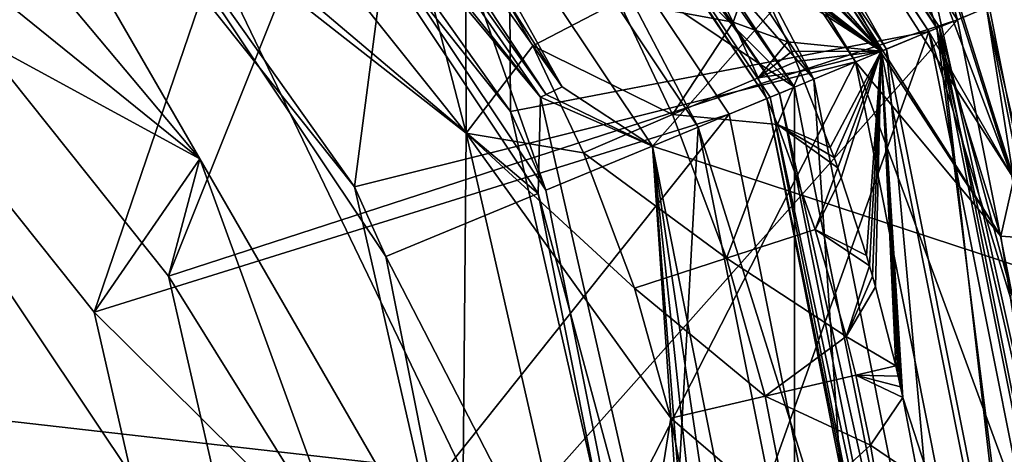
# Model space of a CAD drawing. Extents: x -110 to 110, y -35 to 35.
# Drawn here: x -70 to -64, y 2 to 5 of the extents above; entities that cross this region are included whole.
import ezdxf

# ---------------------------------------------------------------- set-up
doc = ezdxf.new("R2010")
doc.units = 0
doc.header["$MEASUREMENT"] = 0

msp = doc.modelspace()

# ---------------------------------------------------------------- linework, layer by layer
for points in [[(-72.308502, 15.2645, -17.299999), (-72.308502, -15.2645, -17.299999), (-60.434799, 5.3013, -17.299999)], [(-72.308502, -15.2645, -34.799999), (-72.308502, 15.2645, -34.799999), (-60.434799, 5.3013, -34.799999)], [(-70.816704, -10.0994, 15.8854), (-75, 10.9315, 15.8854), (-64.900597, -4.1833, 15.8854)], [(-70.816704, 10.0994, 15.8854), (-64.900597, 4.1833, 15.8854), (-75, 10.9315, 15.8854)], [(-75, 10.9315, 15.8854), (-64.900597, 4.1833, 15.8854), (-64.900597, -4.1833, 15.8854)], [(-70.816704, 10.0994, 15.8854), (-67.270302, 7.7297, 15.8854), (-64.900597, 4.1833, 15.8854)], [(-63.326199, 4.4691, 57.226799), (-66.161201, 8.8388, 51.700001), (-66.161201, 8.8388, 64.199997)], [(-63.326199, 4.4691, 57.226799), (-66.161201, 8.8388, 64.199997), (-63.4515, 4.7835, 64.199997)], [(-63.233799, 4.2198, 55.137001), (-66.161201, 8.8388, 51.700001), (-63.326199, 4.4691, 57.226799)], [(-63.4515, 4.7835, 51.700001), (-66.161201, 8.8388, 51.700001), (-63.233799, 4.2198, 55.137001)], [(-64.0868, 4.5204, 8), (-66.848801, 8.7353, 5.3374), (-63.5877, 3.6542, 4.2099)], [(-66.6474, 8.3526, 8), (-66.848801, 8.7353, 5.3374), (-64.0868, 4.5204, 8)], [(-63.5877, 3.6542, 4.2099), (-66.848801, 8.7353, 5.3374), (-64.169098, 5.1974, 2.2356)], [(-64.18, 4.9909, -2.6686), (-67.074402, 8.6613, -5.5833), (-63.650101, 3.2811, -4.5167)], [(-63.650101, 3.2811, -4.5167), (-67.074402, 8.6613, -5.5833), (-67.027, 8.4587, -6.9915)], [(-68.693199, 3.0372, 51.200001), (-70.635597, 5.4728, 51.200001), (-66.514702, 8.4853, 51.200001)], [(-68.693199, 3.0372, 51.200001), (-66.514702, 8.4853, 51.200001), (-63.913399, 4.5922, 51.200001)], [(-64.038803, 4.5403, 38.928001), (-66.514702, 8.4853, 38.378502), (-66.610703, 8.3893, 38.928001)], [(-64.361198, 6.1423, 32.947498), (-66.514702, 8.4853, 38.378502), (-63.913399, 4.5922, 38.378502)], [(-64.038803, 4.5403, 38.928001), (-63.913399, 4.5922, 38.378502), (-66.514702, 8.4853, 38.378502)], [(-63.736698, 4.6654, 51.238098), (-63.913399, 4.5922, 51.200001), (-66.514702, 8.4853, 51.200001)], [(-64.531799, 4.3361, -9.8), (-67.027, 8.4587, -6.9915), (-66.987999, 8.012, -9.8)], [(-63.650101, 3.2811, -4.5167), (-67.027, 8.4587, -6.9915), (-64.531799, 4.3361, -9.8)], [(-69.2015, 7.271, 8), (-66.6474, 8.3526, 8), (-66.621002, 4.0351, 8)], [(-66.597702, 8.4023, 65.123901), (-66.868301, 8.1317, 65.199997), (-64.375397, 4.4009, 65.199997)], [(-64.343399, 4.4141, 39.3881), (-66.610703, 8.3893, 38.928001), (-66.843803, 8.1562, 39.3881)], [(-66.621002, 4.0351, 8), (-66.6474, 8.3526, 8), (-64.0868, 4.5204, 8)], [(-64.038803, 4.5403, 38.928001), (-66.610703, 8.3893, 38.928001), (-64.343399, 4.4141, 39.3881)], [(-64.021797, 4.5473, 65.123901), (-66.597702, 8.4023, 65.123901), (-64.375397, 4.4009, 65.199997)], [(-63.722099, 4.6715, 64.907097), (-66.597702, 8.4023, 65.123901), (-64.021797, 4.5473, 65.123901)], [(-64.783798, 4.2317, 39.693199), (-66.843803, 8.1562, 39.3881), (-67.180901, 7.8191, 39.693199)], [(-65.847198, 6.1013, 65.199997), (-64.375397, 4.4009, 65.199997), (-66.868301, 8.1317, 65.199997)], [(-64.343399, 4.4141, 39.3881), (-66.843803, 8.1562, 39.3881), (-64.783798, 4.2317, 39.693199)], [(-69.856201, 6.4501, -9.8), (-67.567001, 3.5795, -9.8), (-66.987999, 8.012, -9.8)], [(-66.987999, 8.012, -9.8), (-67.567001, 3.5795, -9.8), (-64.531799, 4.3361, -9.8)], [(-64.783798, 4.2317, 39.693199), (-67.180901, 7.8191, 39.693199), (-67.573898, 7.4261, 39.799999)], [(-67.3395, 7.6605, 15.7768), (-64.900597, 4.1833, 15.8854), (-67.270302, 7.7297, 15.8854)], [(-67.383499, 7.6165, 15.6446), (-64.990997, 4.1459, 15.7768), (-67.3395, 7.6605, 15.7768)], [(-67.3395, 7.6605, 15.7768), (-64.990997, 4.1459, 15.7768), (-64.900597, 4.1833, 15.8854)], [(-67.398598, 7.6014, 13.5), (-67.716797, 7.2832, 13.5), (-65.484001, 3.9416, 13.5)], [(-67.383499, 7.6165, 15.6446), (-67.398598, 7.6014, 15.5), (-65.068298, 4.1138, 15.5)], [(-65.068298, 4.1138, 13.5), (-67.398598, 7.6014, 15.5), (-67.398598, 7.6014, 13.5)], [(-65.068298, 4.1138, 15.5), (-67.398598, 7.6014, 15.5), (-65.068298, 4.1138, 13.5)], [(-67.398598, 7.6014, 13.5), (-65.484001, 3.9416, 13.5), (-65.068298, 4.1138, 13.5)], [(-67.383499, 7.6165, 15.6446), (-65.048599, 4.122, 15.6446), (-64.990997, 4.1459, 15.7768)], [(-67.383499, 7.6165, 15.6446), (-65.068298, 4.1138, 15.5), (-65.048599, 4.122, 15.6446)], [(-68.510803, 5.175, 67.699997), (-71.398804, 7.478, 67.699997), (-75, 2.7676, 67.8778)], [(-70.947304, 5.0819, 39.799999), (-69.1437, 2.8202, 39.799999), (-67.573898, 7.4261, 39.799999)], [(-67.573898, 7.4261, 39.799999), (-69.1437, 2.8202, 39.799999), (-65.297401, 4.019, 39.799999)], [(-66.440804, 4.1219, -14.3), (-68.459297, 6.5407, -14.3), (-69.076797, 7.4274, -14.3)], [(-69.076797, 7.4274, -14.3), (-66.440804, 4.1219, -16.299999), (-66.440804, 4.1219, -14.3)], [(-69.076797, 7.4274, -16.299999), (-66.440804, 4.1219, -16.299999), (-69.076797, 7.4274, -14.3)], [(-68.2556, 6.7444, -16.491301), (-66.440804, 4.1219, -16.299999), (-69.076797, 7.4274, -16.299999)], [(-64.783798, 4.2317, 39.693199), (-67.573898, 7.4261, 39.799999), (-65.297401, 4.019, 39.799999)], [(-66.407898, 3.559, 12.5), (-67.716797, 7.2832, 13.5), (-68.423897, 6.5761, 12.5)], [(-65.484001, 3.9416, 13.5), (-67.716797, 7.2832, 13.5), (-66.407898, 3.559, 12.5)], [(-66.621002, 4.0351, 8), (-68.423897, 6.5761, 12.5), (-69.2015, 7.271, 8)], [(-66.308899, 4.1854, -16.653601), (-68.064201, 6.9358, -16.7619), (-67.928902, 7.0711, -16.799999)], [(-66.308899, 4.1854, -16.653601), (-67.928902, 7.0711, -16.799999), (-65.7612, 3.8268, -16.799999)], [(-67.928902, 7.0711, -16.799999), (-63.048801, 6.9, -16.799999), (-65.7612, 3.8268, -16.799999)], [(-69.388603, 7.0365, 67.699997), (-68.510803, 5.175, 67.699997), (-66.891296, 3.905, 67.699997)], [(-67.397598, 5.8608, 67.657501), (-69.388603, 7.0365, 67.699997), (-66.891296, 3.905, 67.699997)], [(-66.308899, 4.1854, -16.653601), (-68.178902, 6.8211, -16.653601), (-68.064201, 6.9358, -16.7619)], [(-65.7612, 3.8268, -16.799999), (-63.048801, 6.9, -16.799999), (-61.409698, 2.3963, -16.799999)], [(-66.406502, 4.1384, -16.491301), (-68.2556, 6.7444, -16.491301), (-68.178902, 6.8211, -16.653601)], [(-66.406502, 4.1384, -16.491301), (-68.178902, 6.8211, -16.653601), (-66.308899, 4.1854, -16.653601)], [(-66.406502, 4.1384, -16.491301), (-66.440804, 4.1219, -16.299999), (-68.2556, 6.7444, -16.491301)], [(-66.407898, 3.559, 12.5), (-68.423897, 6.5761, 12.5), (-66.621002, 4.0351, 8)], [(-68.459297, 6.5407, -14.3), (-66.454102, 3.5398, -14.3), (-69.166397, 5.8336, -13.3)], [(-66.454102, 3.5398, -14.3), (-68.459297, 6.5407, -14.3), (-66.440804, 4.1219, -14.3)], [(-69.856201, 6.4501, -9.8), (-69.166397, 5.8336, -13.3), (-67.567001, 3.5795, -9.8)], [(-65.582298, 5.6839, 65.199997), (-64.375397, 4.4009, 65.199997), (-65.847198, 6.1013, 65.199997)], [(-64.361198, 6.1423, 32.947498), (-63.913399, 4.5922, 38.378502), (-63, 0, 38.378502)], [(-64.361198, 6.1423, 32.947498), (-63, 0, 38.378502), (-62.430801, 0, 27.5166)], [(-64.361198, 6.1423, 32.947498), (-62.430801, 0, 27.5166), (-63.387501, 4.81, 27.5166)], [(-66.895103, 5.1435, 67.657501), (-67.397598, 5.8608, 67.657501), (-66.891296, 3.905, 67.699997)], [(-69.166397, 5.8336, -13.3), (-66.454102, 3.5398, -14.3), (-67.377998, 3.1571, -13.3)], [(-69.166397, 5.8336, -13.3), (-67.377998, 3.1571, -13.3), (-67.567001, 3.5795, -9.8)], [(-70.947304, 5.0819, 43.200001), (-70.1791, 5.7453, 43.200001), (-68.504799, 3.75, 43.200001)], [(-70.1791, 5.7453, 47.200001), (-70.635597, 5.4728, 47.200001), (-68.504799, 3.75, 47.200001)], [(-70.1791, 5.7453, 43.200001), (-69.574799, 5.6033, 43.372799), (-68.504799, 3.75, 43.200001)], [(-68.504799, 3.75, 47.200001), (-69.574799, 5.6033, 47.027199), (-70.1791, 5.7453, 47.200001)], [(-65.548599, 5.6276, 65.199997), (-64.375397, 4.4009, 65.199997), (-65.582298, 5.6839, 65.199997)], [(-65.515198, 5.5712, 65.199997), (-64.375397, 4.4009, 65.199997), (-65.548599, 5.6276, 65.199997)], [(-68.504799, 3.75, 47.200001), (-69.574799, 5.6033, 43.372799), (-69.574799, 5.6033, 47.027199)], [(-68.504799, 3.75, 43.200001), (-69.574799, 5.6033, 43.372799), (-68.504799, 3.75, 47.200001)], [(-65.482201, 5.5146, 65.199997), (-64.375397, 4.4009, 65.199997), (-65.515198, 5.5712, 65.199997)], [(-65.482201, 5.5146, 65.199997), (-65.244003, 5.0813, 65.199997), (-64.375397, 4.4009, 65.199997)], [(-70.635597, 5.4728, 47.200001), (-68.693199, 3.0372, 47.200001), (-68.504799, 3.75, 47.200001)], [(-68.693199, 3.0372, 47.200001), (-70.635597, 5.4728, 51.200001), (-68.693199, 3.0372, 51.200001)], [(-68.693199, 3.0372, 47.200001), (-70.635597, 5.4728, 47.200001), (-70.635597, 5.4728, 51.200001)], [(-60.434799, 5.3013, -17.299999), (-72.308502, -15.2645, -17.299999), (-67.25, -13.4234, -17.299999)], [(-72.308502, -15.2645, -34.799999), (-60.434799, 5.3013, -34.799999), (-67.25, -13.4234, -34.799999)], [(-60.434799, 5.3013, -17.299999), (-67.25, -13.4234, -17.299999), (-60.434799, -5.3013, -17.299999)], [(-67.25, -13.4234, -34.799999), (-60.434799, 5.3013, -34.799999), (-60.434799, -5.3013, -34.799999)], [(-64.074303, 5.1839, 2.2297), (-63.5877, 3.6542, 4.2099), (-64.169098, 5.1974, 2.2356)], [(-66.908096, 1.8469, 67.699997), (-68.510803, 5.175, 67.699997), (-75, 2.7676, 67.8778)], [(-68.510803, 5.175, 67.699997), (-66.908096, 1.8469, 67.699997), (-66.891296, 3.905, 67.699997)], [(-66.486298, 4.4342, 67.657501), (-66.895103, 5.1435, 67.657501), (-66.891296, 3.905, 67.699997)], [(-65.9655, 4.7055, 67.530998), (-66.895103, 5.1435, 67.657501), (-66.486298, 4.4342, 67.657501)], [(-64.074303, 5.1839, 2.2297), (-63.096001, 5.0683, 2.18), (-63.5877, 3.6542, 4.2099)], [(-69.1437, 2.8202, 39.799999), (-70.947304, 5.0819, 43.200001), (-69.1437, 2.8202, 43.200001)], [(-69.1437, 2.8202, 39.799999), (-70.947304, 5.0819, 39.799999), (-70.947304, 5.0819, 43.200001)], [(-69.1437, 2.8202, 43.200001), (-70.947304, 5.0819, 43.200001), (-68.504799, 3.75, 43.200001)], [(-65.244003, 5.0813, 65.199997), (-65.213898, 5.0231, 65.199997), (-64.375397, 4.4009, 65.199997)], [(-65.213898, 5.0231, 65.199997), (-65.184097, 4.9647, 65.199997), (-64.375397, 4.4009, 65.199997)], [(-65.465698, 4.9658, 67.322998), (-65.9655, 4.7055, 67.530998), (-65.273102, 4.5771, 67.322998)], [(-65.465698, 4.9658, 67.322998), (-65.273102, 4.5771, 67.322998), (-65.154701, 4.9061, 67.199997)], [(-65.184097, 4.9647, 65.199997), (-65.154701, 4.9061, 65.199997), (-64.375397, 4.4009, 65.199997)], [(-63.289902, 4.8841, -2.6115), (-64.18, 4.9909, -2.6686), (-63.650101, 3.2811, -4.5167)], [(-65.154701, 4.9061, 65.199997), (-65.154701, 4.9061, 67.199997), (-65.273102, 4.5771, 65.199997)], [(-65.273102, 4.5771, 65.199997), (-65.154701, 4.9061, 67.199997), (-65.273102, 4.5771, 67.322998)], [(-65.154701, 4.9061, 65.199997), (-65.273102, 4.5771, 65.199997), (-64.944199, 4.4587, 65.199997)], [(-65.154701, 4.9061, 65.199997), (-64.944199, 4.4587, 65.199997), (-64.375397, 4.4009, 65.199997)], [(-63.289902, 4.8841, -2.6115), (-63.650101, 3.2811, -4.5167), (-63.289902, 3.2551, -4.4809)], [(-63.736698, 4.6654, 51.238098), (-63.5868, 4.7275, 51.346401), (-62.6464, 0, 51.346401)], [(-63.521801, 4.7544, 64.582703), (-63.722099, 4.6715, 64.907097), (-62.7929, 0, 64.907097)], [(-65.639297, 4.0177, 67.530998), (-65.9655, 4.7055, 67.530998), (-66.486298, 4.4342, 67.657501)], [(-65.639297, 4.0177, 67.530998), (-65.273102, 4.5771, 67.322998), (-65.9655, 4.7055, 67.530998)], [(-63.722099, 4.6715, 64.907097), (-64.021797, 4.5473, 65.123901), (-62.7929, 0, 64.907097)], [(-63.736698, 4.6654, 51.238098), (-63, 0, 51.200001), (-63.913399, 4.5922, 51.200001)], [(-63.736698, 4.6654, 51.238098), (-62.6464, 0, 51.346401), (-62.808701, 0, 51.238098)], [(-63.736698, 4.6654, 51.238098), (-62.808701, 0, 51.238098), (-63, 0, 51.200001)], [(-68, 0, 51.200001), (-68.693199, 3.0372, 51.200001), (-63.913399, 4.5922, 51.200001)], [(-68, 0, 51.200001), (-63.913399, 4.5922, 51.200001), (-63, 0, 51.200001)], [(-65.121498, 4.2399, 67.322998), (-65.273102, 4.5771, 67.322998), (-65.639297, 4.0177, 67.530998)], [(-64.944199, 4.4587, 65.199997), (-65.273102, 4.5771, 65.199997), (-64.944199, 4.4587, 67.199997)], [(-64.944199, 4.4587, 67.199997), (-65.273102, 4.5771, 65.199997), (-65.273102, 4.5771, 67.322998)], [(-65.121498, 4.2399, 67.322998), (-64.944199, 4.4587, 67.199997), (-65.273102, 4.5771, 67.322998)], [(-64.021797, 4.5473, 65.123901), (-64.375397, 4.4009, 65.199997), (-63.5, 0, 65.199997)], [(-64.038803, 4.5403, 38.928001), (-64.343399, 4.4141, 39.3881), (-63.465401, 0, 39.3881)], [(-64.038803, 4.5403, 38.928001), (-63, 0, 38.378502), (-63.913399, 4.5922, 38.378502)], [(-64.038803, 4.5403, 38.928001), (-63.1357, 0, 38.928001), (-63, 0, 38.378502)], [(-64.038803, 4.5403, 38.928001), (-63.465401, 0, 39.3881), (-63.1357, 0, 38.928001)], [(-64.021797, 4.5473, 65.123901), (-63.5, 0, 65.199997), (-63.117298, 0, 65.123901)], [(-64.021797, 4.5473, 65.123901), (-63.117298, 0, 65.123901), (-62.7929, 0, 64.907097)], [(-66.621002, 4.0351, 8), (-64.0868, 4.5204, 8), (-65.699997, 0, 8)], [(-65.699997, 0, 8), (-64.0868, 4.5204, 8), (-63.187599, 0, 8)], [(-63.137402, 1.4243, 5.3347), (-64.0868, 4.5204, 8), (-63.5877, 3.6542, 4.2099)], [(-63.187599, 0, 8), (-64.0868, 4.5204, 8), (-63.137402, 1.4243, 5.3347)], [(-66.179001, 3.786, 67.657501), (-66.486298, 4.4342, 67.657501), (-66.891296, 3.905, 67.699997)], [(-65.639297, 4.0177, 67.530998), (-66.486298, 4.4342, 67.657501), (-66.179001, 3.786, 67.657501)], [(-65.121498, 4.2399, 67.322998), (-64.917801, 4.3987, 67.199997), (-64.944199, 4.4587, 67.199997)], [(-64.917801, 4.3987, 65.199997), (-64.944199, 4.4587, 65.199997), (-64.944199, 4.4587, 67.199997)], [(-64.917801, 4.3987, 65.199997), (-64.944199, 4.4587, 67.199997), (-64.917801, 4.3987, 67.199997)], [(-64.944199, 4.4587, 65.199997), (-64.917801, 4.3987, 65.199997), (-64.375397, 4.4009, 65.199997)], [(-65.121498, 4.2399, 67.322998), (-64.891701, 4.3385, 67.199997), (-64.917801, 4.3987, 67.199997)], [(-64.917801, 4.3987, 65.199997), (-64.891701, 4.3385, 65.199997), (-64.375397, 4.4009, 65.199997)], [(-64.891701, 4.3385, 65.199997), (-64.917801, 4.3987, 67.199997), (-64.891701, 4.3385, 67.199997)], [(-64.891701, 4.3385, 65.199997), (-64.917801, 4.3987, 65.199997), (-64.917801, 4.3987, 67.199997)], [(-64.891701, 4.3385, 65.199997), (-64.866096, 4.2782, 65.199997), (-64.375397, 4.4009, 65.199997)], [(-64.866096, 4.2782, 65.199997), (-64.683998, 3.8185, 65.199997), (-64.375397, 4.4009, 65.199997)], [(-64.343399, 4.4141, 39.3881), (-64.783798, 4.2317, 39.693199), (-63.942101, 0, 39.693199)], [(-64.683998, 3.8185, 65.199997), (-64.661499, 3.7569, 65.199997), (-64.375397, 4.4009, 65.199997)], [(-64.661499, 3.7569, 65.199997), (-64.639297, 3.6953, 65.199997), (-64.375397, 4.4009, 65.199997)], [(-64.639297, 3.6953, 65.199997), (-64.617401, 3.6334, 65.199997), (-64.375397, 4.4009, 65.199997)], [(-64.617401, 3.6334, 65.199997), (-64.4646, 3.1632, 65.199997), (-64.375397, 4.4009, 65.199997)], [(-64.4646, 3.1632, 65.199997), (-64.445999, 3.1004, 65.199997), (-64.375397, 4.4009, 65.199997)], [(-64.445999, 3.1004, 65.199997), (-64.427696, 3.0374, 65.199997), (-64.375397, 4.4009, 65.199997)], [(-64.427696, 3.0374, 65.199997), (-64.409798, 2.9744, 65.199997), (-64.375397, 4.4009, 65.199997)], [(-64.409798, 2.9744, 65.199997), (-64.286797, 2.4954, 65.199997), (-64.375397, 4.4009, 65.199997)], [(-64.286797, 2.4954, 65.199997), (-64.272102, 2.4316, 65.199997), (-64.375397, 4.4009, 65.199997)], [(-64.272102, 2.4316, 65.199997), (-64.257797, 2.3676, 65.199997), (-64.375397, 4.4009, 65.199997)], [(-64.257797, 2.3676, 65.199997), (-64.243896, 2.3035, 65.199997), (-64.375397, 4.4009, 65.199997)], [(-64.243896, 2.3035, 65.199997), (-63.5, 0, 65.199997), (-64.375397, 4.4009, 65.199997)], [(-64.343399, 4.4141, 39.3881), (-63.942101, 0, 39.693199), (-63.465401, 0, 39.3881)], [(-67.567001, 3.5795, -9.8), (-66.75, 0, -9.8), (-64.531799, 4.3361, -9.8)], [(-64.531799, 4.3361, -9.8), (-66.75, 0, -9.8), (-63.6693, 0, -9.8)], [(-65.121498, 4.2399, 67.322998), (-64.866096, 4.2782, 67.199997), (-64.891701, 4.3385, 67.199997)], [(-64.866096, 4.2782, 65.199997), (-64.891701, 4.3385, 67.199997), (-64.866096, 4.2782, 67.199997)], [(-64.866096, 4.2782, 65.199997), (-64.891701, 4.3385, 65.199997), (-64.891701, 4.3385, 67.199997)], [(-63.6693, 0, -9.8), (-63.289902, 0.9664, -5.4534), (-64.531799, 4.3361, -9.8)], [(-63.289902, 0.9664, -5.4534), (-63.650101, 3.2811, -4.5167), (-64.531799, 4.3361, -9.8)], [(-65.121498, 4.2399, 67.322998), (-65.639297, 4.0177, 67.530998), (-65.004898, 3.9573, 67.322998)], [(-65.121498, 4.2399, 67.322998), (-65.004898, 3.9573, 67.322998), (-64.866096, 4.2782, 67.199997)], [(-64.866096, 4.2782, 65.199997), (-64.866096, 4.2782, 67.199997), (-65.004898, 3.9573, 65.199997)], [(-65.004898, 3.9573, 65.199997), (-64.866096, 4.2782, 67.199997), (-65.004898, 3.9573, 67.322998)], [(-64.866096, 4.2782, 65.199997), (-65.004898, 3.9573, 65.199997), (-64.683998, 3.8185, 65.199997)], [(-66.406502, 4.1384, -16.491301), (-66.308899, 4.1854, -16.653601), (-65.7612, 3.8268, -16.799999)], [(-64.783798, 4.2317, 39.693199), (-65.297401, 4.019, 39.799999), (-64.497902, 0, 39.799999)], [(-64.990997, 4.1459, 15.7768), (-64.068497, 0, 15.8854), (-64.900597, 4.1833, 15.8854)], [(-64.900597, -4.1833, 15.8854), (-64.900597, 4.1833, 15.8854), (-64.068497, 0, 15.8854)], [(-64.783798, 4.2317, 39.693199), (-64.497902, 0, 39.799999), (-63.942101, 0, 39.693199)], [(-65.5, 0, -14.3), (-66.454102, 3.5398, -14.3), (-66.440804, 4.1219, -14.3)], [(-66.406502, 4.1384, -16.491301), (-65.7612, 3.8268, -16.799999), (-66.440804, 4.1219, -16.299999)], [(-66.440804, 4.1219, -14.3), (-66.440804, 4.1219, -16.299999), (-65.5, 0, -14.3)], [(-66.440804, 4.1219, -16.299999), (-65.5, 0, -16.299999), (-65.5, 0, -14.3)], [(-65.5, 0, -16.299999), (-66.440804, 4.1219, -16.299999), (-65.7612, 3.8268, -16.799999)], [(-65.048599, 4.122, 15.6446), (-65.068298, 4.1138, 15.5), (-64.2286, 0, 15.6446)], [(-65.048599, 4.122, 15.6446), (-64.166397, 0, 15.7768), (-64.990997, 4.1459, 15.7768)], [(-65.048599, 4.122, 15.6446), (-64.2286, 0, 15.6446), (-64.166397, 0, 15.7768)], [(-64.990997, 4.1459, 15.7768), (-64.166397, 0, 15.7768), (-64.068497, 0, 15.8854)], [(-65.068298, 4.1138, 13.5), (-65.484001, 3.9416, 13.5), (-64.25, 0, 13.5)], [(-65.068298, 4.1138, 15.5), (-64.25, 0, 15.5), (-64.2286, 0, 15.6446)], [(-64.25, 0, 15.5), (-65.068298, 4.1138, 15.5), (-64.25, 0, 13.5)], [(-64.25, 0, 13.5), (-65.068298, 4.1138, 15.5), (-65.068298, 4.1138, 13.5)], [(-69.1437, 2.8202, 39.799999), (-68.5, 0, 39.799999), (-65.297401, 4.019, 39.799999)], [(-65.297401, 4.019, 39.799999), (-68.5, 0, 39.799999), (-64.497902, 0, 39.799999)], [(-65.699997, 0, 8), (-66.407898, 3.559, 12.5), (-66.621002, 4.0351, 8)], [(-65.312103, 3.1478, 67.530998), (-65.639297, 4.0177, 67.530998), (-66.179001, 3.786, 67.657501)], [(-65.312103, 3.1478, 67.530998), (-65.004898, 3.9573, 67.322998), (-65.639297, 4.0177, 67.530998)], [(-65.699997, 0, 12.5), (-65.484001, 3.9416, 13.5), (-66.407898, 3.559, 12.5)], [(-64.699997, 0, 13.5), (-65.484001, 3.9416, 13.5), (-65.699997, 0, 12.5)], [(-65.484001, 3.9416, 13.5), (-64.699997, 0, 13.5), (-64.25, 0, 13.5)], [(-65.312103, 3.1478, 67.530998), (-64.7761, 3.3219, 67.322998), (-65.004898, 3.9573, 67.322998)], [(-64.683998, 3.8185, 65.199997), (-65.004898, 3.9573, 65.199997), (-64.683998, 3.8185, 67.199997)], [(-64.683998, 3.8185, 67.199997), (-65.004898, 3.9573, 65.199997), (-65.004898, 3.9573, 67.322998)], [(-64.661499, 3.7569, 67.199997), (-64.683998, 3.8185, 67.199997), (-65.004898, 3.9573, 67.322998)], [(-64.639297, 3.6953, 67.199997), (-64.661499, 3.7569, 67.199997), (-65.004898, 3.9573, 67.322998)], [(-64.7761, 3.3219, 67.322998), (-64.639297, 3.6953, 67.199997), (-65.004898, 3.9573, 67.322998)], [(-66.908096, 1.8469, 67.699997), (-66, 0, 67.699997), (-66.891296, 3.905, 67.699997)], [(-65.870598, 2.9663, 67.657501), (-66.179001, 3.786, 67.657501), (-66.891296, 3.905, 67.699997)], [(-65.6511, 2.1777, 67.657501), (-66.891296, 3.905, 67.699997), (-66, 0, 67.699997)], [(-65.6511, 2.1777, 67.657501), (-65.870598, 2.9663, 67.657501), (-66.891296, 3.905, 67.699997)], [(-65.191299, 0, -16.7619), (-65.7612, 3.8268, -16.799999), (-65, 0, -16.799999)], [(-65.3536, 0, -16.653601), (-65.7612, 3.8268, -16.799999), (-65.191299, 0, -16.7619)], [(-65.461899, 0, -16.491301), (-65.7612, 3.8268, -16.799999), (-65.3536, 0, -16.653601)], [(-65.5, 0, -16.299999), (-65.7612, 3.8268, -16.799999), (-65.461899, 0, -16.491301)], [(-65.7612, 3.8268, -16.799999), (-61.409698, 2.3963, -16.799999), (-65, 0, -16.799999)], [(-64.661499, 3.7569, 65.199997), (-64.683998, 3.8185, 65.199997), (-64.683998, 3.8185, 67.199997)], [(-64.661499, 3.7569, 65.199997), (-64.683998, 3.8185, 67.199997), (-64.661499, 3.7569, 67.199997)], [(-65.312103, 3.1478, 67.530998), (-66.179001, 3.786, 67.657501), (-65.870598, 2.9663, 67.657501)], [(-69.1437, 2.8202, 43.200001), (-68.504799, 3.75, 43.200001), (-67.613899, 1.3024, 43.200001)], [(-68.693199, 3.0372, 47.200001), (-67.613899, 1.3024, 47.200001), (-68.504799, 3.75, 47.200001)], [(-67.613899, 1.3024, 47.200001), (-67.4384, 1.903, 47.028301), (-68.504799, 3.75, 47.200001)], [(-67.4384, 1.903, 47.028301), (-68.504799, 3.75, 43.200001), (-68.504799, 3.75, 47.200001)], [(-67.4384, 1.903, 43.3717), (-68.504799, 3.75, 43.200001), (-67.4384, 1.903, 47.028301)], [(-68.504799, 3.75, 43.200001), (-67.4384, 1.903, 43.3717), (-67.613899, 1.3024, 43.200001)], [(-64.639297, 3.6953, 65.199997), (-64.661499, 3.7569, 67.199997), (-64.639297, 3.6953, 67.199997)], [(-64.639297, 3.6953, 65.199997), (-64.661499, 3.7569, 65.199997), (-64.661499, 3.7569, 67.199997)], [(-64.617401, 3.6334, 67.199997), (-64.639297, 3.6953, 67.199997), (-64.7761, 3.3219, 67.322998)], [(-64.617401, 3.6334, 65.199997), (-64.639297, 3.6953, 67.199997), (-64.617401, 3.6334, 67.199997)], [(-64.617401, 3.6334, 65.199997), (-64.639297, 3.6953, 65.199997), (-64.639297, 3.6953, 67.199997)], [(-64.617401, 3.6334, 65.199997), (-64.617401, 3.6334, 67.199997), (-64.7761, 3.3219, 65.199997)], [(-64.7761, 3.3219, 65.199997), (-64.617401, 3.6334, 67.199997), (-64.7761, 3.3219, 67.322998)], [(-64.617401, 3.6334, 65.199997), (-64.7761, 3.3219, 65.199997), (-64.4646, 3.1632, 65.199997)], [(-67.567001, 3.5795, -9.8), (-67.377998, 3.1571, -13.3), (-66.75, 0, -9.8)], [(-66.454102, 3.5398, -14.3), (-65.75, 0, -14.3), (-67.377998, 3.1571, -13.3)], [(-65.75, 0, -14.3), (-66.454102, 3.5398, -14.3), (-65.5, 0, -14.3)], [(-65.699997, 0, 12.5), (-66.407898, 3.559, 12.5), (-65.699997, 0, 8)], [(-65.312103, 3.1478, 67.530998), (-64.5877, 2.6734, 67.322998), (-64.7761, 3.3219, 67.322998)], [(-64.4646, 3.1632, 65.199997), (-64.7761, 3.3219, 65.199997), (-64.4646, 3.1632, 67.199997)], [(-64.4646, 3.1632, 67.199997), (-64.7761, 3.3219, 65.199997), (-64.7761, 3.3219, 67.322998)], [(-64.445999, 3.1004, 67.199997), (-64.4646, 3.1632, 67.199997), (-64.7761, 3.3219, 67.322998)], [(-64.5877, 2.6734, 67.322998), (-64.445999, 3.1004, 67.199997), (-64.7761, 3.3219, 67.322998)], [(-63.289902, 3.2551, -4.4809), (-63.650101, 3.2811, -4.5167), (-63.289902, 0.9664, -5.4534)], [(-64.445999, 3.1004, 65.199997), (-64.4646, 3.1632, 65.199997), (-64.4646, 3.1632, 67.199997)], [(-64.445999, 3.1004, 65.199997), (-64.4646, 3.1632, 67.199997), (-64.445999, 3.1004, 67.199997)], [(-67.377998, 3.1571, -13.3), (-65.75, 0, -14.3), (-66.75, 0, -13.3)], [(-67.377998, 3.1571, -13.3), (-66.75, 0, -13.3), (-66.75, 0, -9.8)], [(-65.079102, 2.3109, 67.530998), (-65.312103, 3.1478, 67.530998), (-65.870598, 2.9663, 67.657501)], [(-65.079102, 2.3109, 67.530998), (-64.5877, 2.6734, 67.322998), (-65.312103, 3.1478, 67.530998)], [(-64.5877, 2.6734, 67.322998), (-64.427696, 3.0374, 67.199997), (-64.445999, 3.1004, 67.199997)], [(-64.427696, 3.0374, 65.199997), (-64.445999, 3.1004, 67.199997), (-64.427696, 3.0374, 67.199997)], [(-64.427696, 3.0374, 65.199997), (-64.445999, 3.1004, 65.199997), (-64.445999, 3.1004, 67.199997)], [(-68.693199, 3.0372, 47.200001), (-68, 0, 47.200001), (-67.613899, 1.3024, 47.200001)], [(-68, 0, 47.200001), (-68.693199, 3.0372, 51.200001), (-68, 0, 51.200001)], [(-68, 0, 47.200001), (-68.693199, 3.0372, 47.200001), (-68.693199, 3.0372, 51.200001)], [(-64.409798, 2.9744, 67.199997), (-64.427696, 3.0374, 67.199997), (-64.5877, 2.6734, 67.322998)], [(-64.409798, 2.9744, 65.199997), (-64.427696, 3.0374, 67.199997), (-64.409798, 2.9744, 67.199997)], [(-64.409798, 2.9744, 65.199997), (-64.427696, 3.0374, 65.199997), (-64.427696, 3.0374, 67.199997)], [(-65.079102, 2.3109, 67.530998), (-65.870598, 2.9663, 67.657501), (-65.6511, 2.1777, 67.657501)], [(-64.409798, 2.9744, 65.199997), (-64.409798, 2.9744, 67.199997), (-64.5877, 2.6734, 65.199997)], [(-64.5877, 2.6734, 65.199997), (-64.409798, 2.9744, 67.199997), (-64.5877, 2.6734, 67.322998)], [(-64.409798, 2.9744, 65.199997), (-64.5877, 2.6734, 65.199997), (-64.286797, 2.4954, 65.199997)], [(-68.5, 0, 39.799999), (-69.1437, 2.8202, 43.200001), (-68.5, 0, 43.200001)], [(-68.5, 0, 39.799999), (-69.1437, 2.8202, 39.799999), (-69.1437, 2.8202, 43.200001)], [(-68.5, 0, 43.200001), (-69.1437, 2.8202, 43.200001), (-67.613899, 1.3024, 43.200001)], [(-66.908096, 1.8469, 67.699997), (-75, 2.7676, 67.8778), (-75, -2.7676, 67.8778)], [(-64.530296, 2.4387, 67.322998), (-64.5877, 2.6734, 67.322998), (-65.079102, 2.3109, 67.530998)], [(-64.286797, 2.4954, 65.199997), (-64.5877, 2.6734, 65.199997), (-64.286797, 2.4954, 67.199997)], [(-64.286797, 2.4954, 67.199997), (-64.5877, 2.6734, 65.199997), (-64.5877, 2.6734, 67.322998)], [(-64.530296, 2.4387, 67.322998), (-64.286797, 2.4954, 67.199997), (-64.5877, 2.6734, 67.322998)], [(-64.530296, 2.4387, 67.322998), (-64.272102, 2.4316, 67.199997), (-64.286797, 2.4954, 67.199997)], [(-64.272102, 2.4316, 65.199997), (-64.286797, 2.4954, 65.199997), (-64.286797, 2.4954, 67.199997)], [(-64.272102, 2.4316, 65.199997), (-64.286797, 2.4954, 67.199997), (-64.272102, 2.4316, 67.199997)], [(-64.530296, 2.4387, 67.322998), (-65.079102, 2.3109, 67.530998), (-64.440399, 2.0143, 67.322998)], [(-65, 0, -16.799999), (-61.409698, 2.3963, -16.799999), (-61.409698, -2.3963, -16.799999)], [(-64.530296, 2.4387, 67.322998), (-64.440399, 2.0143, 67.322998), (-64.243896, 2.3035, 67.199997)], [(-64.530296, 2.4387, 67.322998), (-64.257797, 2.3676, 67.199997), (-64.272102, 2.4316, 67.199997)], [(-64.530296, 2.4387, 67.322998), (-64.243896, 2.3035, 67.199997), (-64.257797, 2.3676, 67.199997)], [(-64.257797, 2.3676, 65.199997), (-64.272102, 2.4316, 67.199997), (-64.257797, 2.3676, 67.199997)], [(-64.257797, 2.3676, 65.199997), (-64.272102, 2.4316, 65.199997), (-64.272102, 2.4316, 67.199997)], [(-64.243896, 2.3035, 65.199997), (-64.257797, 2.3676, 67.199997), (-64.243896, 2.3035, 67.199997)], [(-64.243896, 2.3035, 65.199997), (-64.257797, 2.3676, 65.199997), (-64.257797, 2.3676, 67.199997)], [(-64.934196, 1.5635, 67.530998), (-65.079102, 2.3109, 67.530998), (-65.6511, 2.1777, 67.657501)], [(-64.934196, 1.5635, 67.530998), (-64.440399, 2.0143, 67.322998), (-65.079102, 2.3109, 67.530998)], [(-64.243896, 2.3035, 65.199997), (-64.243896, 2.3035, 67.199997), (-64.440399, 2.0143, 65.199997)], [(-64.440399, 2.0143, 65.199997), (-64.243896, 2.3035, 67.199997), (-64.440399, 2.0143, 67.322998)], [(-64.243896, 2.3035, 65.199997), (-64.440399, 2.0143, 65.199997), (-64.151199, 1.8178, 65.199997)], [(-64.151199, 1.8178, 65.199997), (-63.5, 0, 65.199997), (-64.243896, 2.3035, 65.199997)], [(-65.514503, 1.4734, 67.657501), (-65.6511, 2.1777, 67.657501), (-66, 0, 67.699997)], [(-64.934196, 1.5635, 67.530998), (-65.6511, 2.1777, 67.657501), (-65.514503, 1.4734, 67.657501)], [(-64.377403, 1.65, 67.322998), (-64.440399, 2.0143, 67.322998), (-64.934196, 1.5635, 67.530998)], [(-64.151199, 1.8178, 65.199997), (-64.440399, 2.0143, 65.199997), (-64.151199, 1.8178, 67.199997)], [(-64.151199, 1.8178, 67.199997), (-64.440399, 2.0143, 65.199997), (-64.440399, 2.0143, 67.322998)], [(-64.377403, 1.65, 67.322998), (-64.151199, 1.8178, 67.199997), (-64.440399, 2.0143, 67.322998)]]:
    msp.add_3dface(points)

doc.saveas('drawing.dxf')
